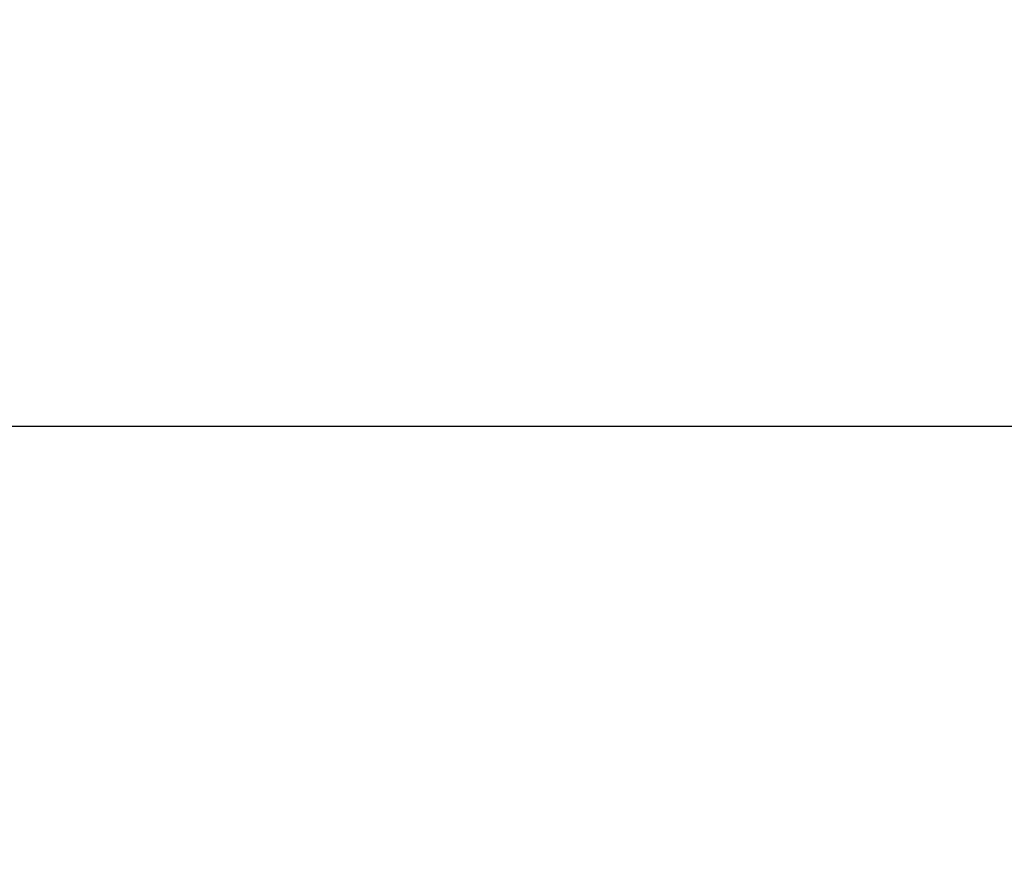
# Model space of a CAD drawing. Extents: x 0 to 26473, y -33085 to -24215.
# Drawn here: x 15956 to 16109, y -25974 to -25841 of the extents above; entities that cross this region are included whole.
import ezdxf

# ---------------------------------------------------------------- set-up
doc = ezdxf.new("R2010")
doc.units = 0
doc.header["$LTSCALE"] = 50
doc.header["$MEASUREMENT"] = 0
doc.layers.get('0').update_dxf_attribs({"linetype": 'CONTINUOUS'})
doc.layers.get('DEFPOINTS').update_dxf_attribs({"color": 146, "linetype": 'CONTINUOUS'})
doc.layers.add('160-文字', color=254, linetype='CONTINUOUS')
doc.styles.add('KH001', font='txt')
doc.dimstyles.new('KH1xx015', dxfattribs={"dimscale": 10, "dimtxt": 3.8, "dimasz": 0.8, "dimexe": 0.3, "dimexo": 1.2, "dimgap": 0.5, "dimtad": 3, "dimdec": 1, "dimdsep": 46, "dimlunit": 6, "dimtxsty": 'KH001', "dimblk": 'DOT', "dimcen": 1, "dimdle": 1, "dimclrd": 256, "dimclre": 256, "dimclrt": 256, "dimadec": 0, "dimazin": 0, "dimtfac": 1, "dimtdec": 1, "dimtix": 1, "dimtmove": 2, "dimatfit": 3, "dimldrblk": 'CLOSEDBLANK', "dimfxl": 1, "dimtolj": 1, "dimtzin": 0, "dimlwd": -1, "dimlwe": -1, "dimarcsym": 0})
doc.dimstyles.new('KH1xx030', dxfattribs={"dimscale": 30, "dimtxt": 2, "dimasz": 0.6, "dimexe": 0.3, "dimexo": 1.2, "dimgap": 0.5, "dimtad": 3, "dimdec": 1, "dimdsep": 46, "dimlunit": 6, "dimtxsty": 'KH001', "dimblk": 'DOT', "dimcen": 1, "dimdle": 1, "dimclrd": 256, "dimclre": 256, "dimclrt": 256, "dimadec": 0, "dimazin": 0, "dimtfac": 1, "dimtdec": 1, "dimtix": 1, "dimtmove": 2, "dimatfit": 3, "dimldrblk": 'CLOSEDBLANK', "dimfxl": 1, "dimtolj": 1, "dimtzin": 0, "dimlwd": -1, "dimlwe": -1, "dimarcsym": 0})

# ---------------------------------------------------------------- blocks, each defined once
blk = doc.blocks.new('_Dot')
at = {"color": 0, "linetype": 'ByBlock', "lineweight": -2}
blk.add_line((-0.5, 0), (-1, 0), dxfattribs=at)
at = {"color": 0, "linetype": 'ByBlock', "const_width": 0.5}
blk.add_lwpolyline([(-0.25, 0, 1), (0.25, 0, 1)], format="xyb", close=True, dxfattribs=at)
blk = doc.blocks.new('*D270')
at = {"layer": 'DEFPOINTS', "transparency": 16777216}
for p, q in [((15743.21, -26167.36), (15743.21, -25901.6)), ((16793.21, -26167.36), (16793.21, -25901.6)), ((15751.21, -25904.6), (16785.21, -25904.6))]:
    blk.add_line(p, q, dxfattribs=at)
at = {"layer": 'DEFPOINTS', "color": 0, "transparency": 16777216}
for p in [(16793.21, -25904.6), (15743.21, -26179.36), (16793.21, -26179.36)]:
    blk.add_point(p, dxfattribs=at)
at = {"layer": 'DEFPOINTS', "transparency": 16777216, "xscale": 8, "yscale": 8, "zscale": 8, "rotation": 180}
blk.add_blockref('_Dot', (15743.21, -25904.6), dxfattribs=at)
at = {"layer": 'DEFPOINTS', "transparency": 16777216, "xscale": 8, "yscale": 8, "zscale": 8}
blk.add_blockref('_Dot', (16793.21, -25904.6), dxfattribs=at)
at = {"layer": 'DEFPOINTS', "transparency": 16777216, "insert": (16268.21, -25878.18), "char_height": 38, "attachment_point": 5, "style": 'KH001'}
blk.add_mtext('\\A1;1,050', dxfattribs=at)
blk = doc.blocks.new('_ClosedBlank')
at = {"color": 0, "linetype": 'ByBlock', "lineweight": -2}
for p, q in [((-1, 0.1667), (0, 0)), ((-1, 0.1667), (-1, -0.1667)), ((0, 0), (-1, -0.1667))]:
    blk.add_line(p, q, dxfattribs=at)

msp = doc.modelspace()

# ---------------------------------------------------------------- dimensions: what is measured, and where the dimension line sits
at = {"layer": 'DEFPOINTS'}
dim = msp.add_linear_dim(base=(16793.21, -25904.6), p1=(15743.21, -26179.36), p2=(16793.21, -26179.36), dimstyle='KH1xx015', dxfattribs=at)
dim.commit()
dim.dimension.update_dxf_attribs({"geometry": '*D270', "text_midpoint": (16268.21, -25878.18)})

# ---------------------------------------------------------------- leaders
at = {"layer": '160-文字', "annotation_type": 0, "has_hookline": 1, "hookline_direction": 0, "text_width": 1398.58}
msp.add_leader([(16083.21, -25601.98), (16981.84, -26241.44), (16999.84, -26241.44)], dimstyle='KH1xx030', override={"dimgap": 0.5, "dimtad": 1}, dxfattribs=at)

doc.saveas('drawing.dxf')
